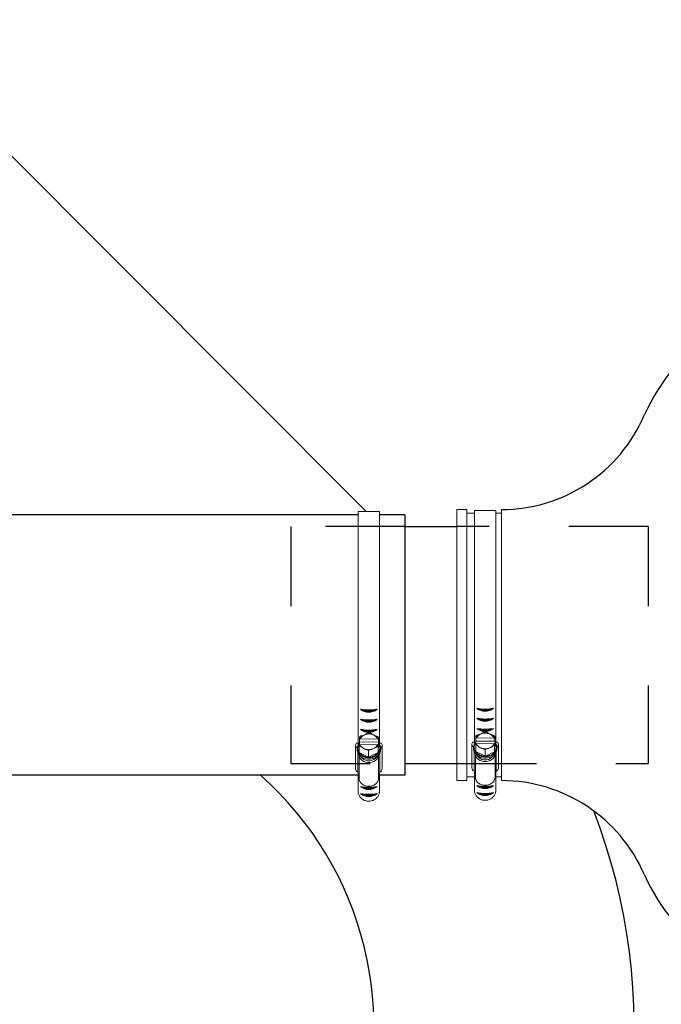
# Model space of a CAD drawing. Units: inches. Extents: x 0 to 16.8, y 0 to 10.9.
# Drawn here: x 12.1 to 12.9, y 2.3 to 3.5 of the extents above; entities that cross this region are included whole.
import ezdxf

# ---------------------------------------------------------------- set-up
doc = ezdxf.new("R2010")
doc.units = ezdxf.units.IN
doc.header["$LTSCALE"] = 0.2
doc.header["$MEASUREMENT"] = 0
doc.linetypes.add('HIDDEN', pattern=[0.375, 0.25, -0.125])

msp = doc.modelspace()

# ---------------------------------------------------------------- linework, layer by layer
at = {"linetype": 'Continuous', "lineweight": 15}
for p, q in [((12.6184, 2.5803), (12.6184, 2.921)), ((12.6184, 2.921), (12.6308, 2.921)), ((12.6308, 2.651), (12.6308, 2.921)), ((12.6746, 2.5803), (12.6746, 2.921)), ((12.6308, 2.9164), (12.6408, 2.9164)), ((12.6408, 2.6498), (12.6408, 2.9196)), ((12.6408, 2.9196), (12.6673, 2.9196)), ((12.6673, 2.6498), (12.6673, 2.9196)), ((12.6673, 2.9164), (12.6746, 2.9164)), ((12.6308, 2.5803), (12.6308, 2.651)), ((12.6408, 2.6501), (12.6408, 2.6265)), ((12.6673, 2.6501), (12.6673, 2.6265)), ((12.6488, 2.639), (12.6478, 2.6385)), ((12.6607, 2.6383), (12.6597, 2.6389)), ((12.6372, 2.5961), (12.6372, 2.6258)), ((12.6386, 2.6286), (12.6408, 2.6286)), ((12.6421, 2.6169), (12.6421, 2.6249)), ((12.6423, 2.63), (12.6422, 2.6273)), ((12.6423, 2.6339), (12.6423, 2.6344)), ((12.6423, 2.6339), (12.643, 2.6339)), ((12.6423, 2.6339), (12.6423, 2.63)), ((12.6423, 2.63), (12.6661, 2.6297)), ((12.6651, 2.6264), (12.6429, 2.6267)), ((12.643, 2.6339), (12.6653, 2.6335)), ((12.6653, 2.6335), (12.6661, 2.6335)), ((12.6659, 2.6226), (12.6661, 2.6297)), ((12.6661, 2.628), (12.6659, 2.6166)), ((12.6659, 2.6166), (12.6659, 2.6245)), ((12.6661, 2.628), (12.6661, 2.6359)), ((12.6661, 2.6341), (12.6661, 2.6335)), ((12.6661, 2.6297), (12.6661, 2.6335)), ((12.6673, 2.6286), (12.6696, 2.6286)), ((12.6708, 2.6258), (12.6708, 2.5961)), ((12.6402, 2.6165), (12.6402, 2.5924)), ((12.6403, 2.6218), (12.6403, 2.6224)), ((12.6418, 2.6138), (12.6418, 2.5845)), ((12.6539, 2.6111), (12.6421, 2.6169)), ((12.6461, 2.6093), (12.6426, 2.6129)), ((12.6474, 2.6219), (12.6485, 2.6214)), ((12.6539, 2.6111), (12.6539, 2.619)), ((12.6659, 2.6166), (12.6539, 2.6111)), ((12.6593, 2.6213), (12.6604, 2.6218)), ((12.6656, 2.6129), (12.662, 2.6093)), ((12.6664, 2.6138), (12.6664, 2.5845)), ((12.668, 2.6213), (12.6678, 2.6232)), ((12.6678, 2.6224), (12.6678, 2.6218)), ((12.668, 2.6164), (12.668, 2.5922)), ((12.6418, 2.5845), (12.6402, 2.5924)), ((12.6408, 2.589), (12.6408, 2.5658)), ((12.668, 2.5922), (12.6664, 2.5845)), ((12.6673, 2.589), (12.6673, 2.5667)), ((12.6308, 2.5803), (12.6184, 2.5803)), ((12.6408, 2.585), (12.6308, 2.585)), ((12.6746, 2.585), (12.6673, 2.585)), ((12.6746, 2.5803), (12.6746, 2.5803))]:
    msp.add_line(p, q, dxfattribs=at)
at = {"color": 7, "linetype": 'Continuous', "lineweight": 15}
for p, q in [((12.4945, 2.6487), (12.4945, 2.9185)), ((12.4945, 2.9185), (12.521, 2.9185)), ((12.521, 2.6487), (12.521, 2.9185)), ((12.4945, 2.649), (12.4945, 2.6254)), ((12.521, 2.649), (12.521, 2.6254)), ((12.5025, 2.6379), (12.5015, 2.6374)), ((12.5144, 2.6372), (12.5134, 2.6377)), ((12.4909, 2.5949), (12.4909, 2.6247)), ((12.4923, 2.6275), (12.4945, 2.6275)), ((12.4959, 2.6327), (12.4959, 2.6333)), ((12.4959, 2.6327), (12.4967, 2.6327)), ((12.4959, 2.6327), (12.4959, 2.6289)), ((12.4959, 2.6289), (12.5198, 2.6285)), ((12.4959, 2.6289), (12.4959, 2.6261)), ((12.5188, 2.6253), (12.4966, 2.6256)), ((12.4967, 2.6327), (12.519, 2.6324)), ((12.519, 2.6324), (12.5198, 2.6324)), ((12.5196, 2.6214), (12.5198, 2.6285)), ((12.5198, 2.6268), (12.5196, 2.6154)), ((12.5198, 2.6268), (12.5198, 2.6348)), ((12.5198, 2.6329), (12.5198, 2.6324)), ((12.5198, 2.6285), (12.5198, 2.6324)), ((12.521, 2.6275), (12.5232, 2.6275)), ((12.5245, 2.6247), (12.5245, 2.595)), ((12.4938, 2.6153), (12.4938, 2.5913)), ((12.494, 2.6206), (12.494, 2.6213)), ((12.4955, 2.6127), (12.4955, 2.5834)), ((12.4958, 2.6158), (12.4958, 2.6237)), ((12.5075, 2.6099), (12.4958, 2.6158)), ((12.4998, 2.6082), (12.4963, 2.6118)), ((12.5011, 2.6208), (12.5022, 2.6203)), ((12.5075, 2.6099), (12.5075, 2.6179)), ((12.5196, 2.6154), (12.5075, 2.6099)), ((12.513, 2.6201), (12.5141, 2.6206)), ((12.5193, 2.6118), (12.5157, 2.6082)), ((12.5196, 2.6154), (12.5196, 2.6234)), ((12.5201, 2.6127), (12.5201, 2.5834)), ((12.5215, 2.6213), (12.5215, 2.6206)), ((12.5217, 2.6152), (12.5217, 2.591)), ((12.4955, 2.5834), (12.4938, 2.5913)), ((12.4945, 2.5879), (12.4945, 2.5647)), ((12.5217, 2.591), (12.5201, 2.5834)), ((12.521, 2.5879), (12.521, 2.5656))]:
    msp.add_line(p, q, dxfattribs=at)
for p, q in [((12.5531, 2.9143), (12.521, 2.9143)), ((12.5531, 2.9143), (12.5531, 2.587)), ((12.5531, 2.8997), (12.6184, 2.8997)), ((12.5531, 2.6017), (12.6184, 2.6017)), ((12.5531, 2.587), (12.5209, 2.587))]:
    msp.add_line(p, q)
at = {"color": 7, "linetype": 'HIDDEN', "lineweight": 25}
for p, q in [((12.5531, 2.8997), (12.4096, 2.8997)), ((12.8592, 2.8997), (12.6184, 2.8997)), ((12.4096, 2.6017), (12.5531, 2.6017)), ((12.6184, 2.6017), (12.8592, 2.6017))]:
    msp.add_line(p, q, dxfattribs=at)
at = {"linetype": 'HIDDEN'}
for p, q in [((12.4096, 2.8997), (12.4096, 2.6017)), ((12.8592, 2.8997), (12.8592, 2.6017))]:
    msp.add_line(p, q, dxfattribs=at)
at = {"color": 142, "linetype": 'Continuous', "lineweight": 15}
msp.add_line((12.5217, 2.6201), (12.5215, 2.622), dxfattribs=at)
msp.add_lwpolyline([(12.5042, 2.9184), (11.8871, 3.5368)])
for points in [[(12.4947, 2.9143), (11.9665, 2.9143, 0.414214), (11.3415, 2.2893), (11.3415, 2.2702, 0.414214), (12.0915, 1.5202)], [(12.4947, 2.587), (11.9665, 2.587, 0.414214), (11.6688, 2.2893), (11.6688, 2.2702, 0.414214), (12.0915, 1.8475, 0.414214)], [(12.0915, 1.8475, 0.690813), (12.3714, 2.587, 0.667813)], [(12.0915, 1.5202, 0.527578), (12.7905, 2.5421, 0.527578)]]:
    msp.add_lwpolyline(points, format="xyb")
at = {"color": 7, "linetype": 'Continuous', "lineweight": 15, "flags": 128}
for points in [[(12.493, 2.6197), (12.4932, 2.6175), (12.4939, 2.6153), (12.495, 2.6132), (12.4967, 2.6114), (12.4986, 2.6099), (12.5009, 2.6086), (12.5035, 2.6078), (12.5062, 2.6073), (12.5089, 2.6073), (12.5116, 2.6077), (12.5142, 2.6084), (12.5165, 2.6096), (12.5186, 2.6111), (12.5202, 2.6129), (12.5215, 2.6149), (12.5223, 2.6171), (12.5226, 2.6193)], [(12.494, 2.6206), (12.4941, 2.6197), (12.4945, 2.6176), (12.4955, 2.6156), (12.4968, 2.6137), (12.4986, 2.6121), (12.5007, 2.6109), (12.5031, 2.6099), (12.5056, 2.6094), (12.5082, 2.6092), (12.5108, 2.6095), (12.5133, 2.6102), (12.5156, 2.6112), (12.5176, 2.6126), (12.5192, 2.6143), (12.5205, 2.6162), (12.5212, 2.6183), (12.5215, 2.6204)], [(12.5201, 2.6127), (12.5198, 2.611), (12.519, 2.6089), (12.5177, 2.6071), (12.516, 2.6055), (12.5139, 2.6043), (12.5116, 2.6034), (12.5091, 2.6029), (12.5065, 2.6029), (12.504, 2.6034), (12.5016, 2.6043), (12.4995, 2.6055), (12.4978, 2.6071), (12.4965, 2.6089), (12.4957, 2.611), (12.4955, 2.6127)], [(12.5045, 2.6194), (12.5053, 2.6192), (12.5054, 2.6192)], [(12.5201, 2.5834), (12.5198, 2.5812), (12.519, 2.5792), (12.5177, 2.5774), (12.516, 2.5758), (12.5139, 2.5745), (12.5116, 2.5737), (12.5091, 2.5732), (12.5065, 2.5732), (12.504, 2.5737), (12.5016, 2.5745), (12.4995, 2.5758), (12.4978, 2.5774), (12.4965, 2.5792), (12.4957, 2.5812), (12.4955, 2.5834)]]:
    msp.add_lwpolyline(points, dxfattribs=at)
at = {"color": 142, "linetype": 'Continuous', "lineweight": 15, "flags": 128}
msp.add_lwpolyline([(12.4941, 2.622), (12.494, 2.6216), (12.4939, 2.6194), (12.4944, 2.6173), (12.4953, 2.6152), (12.4967, 2.6134), (12.4985, 2.6118), (12.5006, 2.6105), (12.503, 2.6095), (12.5056, 2.609), (12.5082, 2.6088), (12.5108, 2.6091), (12.5133, 2.6098), (12.5156, 2.6109), (12.5177, 2.6123), (12.5193, 2.614), (12.5206, 2.6159), (12.5214, 2.618), (12.5217, 2.6201), (12.5217, 2.6201)], dxfattribs=at)
at = {"linetype": 'Continuous', "lineweight": 15, "flags": 128}
for points in [[(12.6393, 2.6208), (12.6395, 2.6186), (12.6402, 2.6164), (12.6414, 2.6144), (12.643, 2.6126), (12.645, 2.611), (12.6473, 2.6098), (12.6498, 2.6089), (12.6525, 2.6085), (12.6552, 2.6084), (12.6579, 2.6088), (12.6605, 2.6096), (12.6628, 2.6107), (12.6649, 2.6122), (12.6666, 2.614), (12.6678, 2.616), (12.6686, 2.6182), (12.6689, 2.6205)], [(12.6404, 2.6232), (12.6403, 2.6228), (12.6403, 2.6206), (12.6407, 2.6184), (12.6417, 2.6164), (12.643, 2.6145), (12.6448, 2.6129), (12.6469, 2.6116), (12.6493, 2.6107), (12.6519, 2.6101), (12.6545, 2.61), (12.6571, 2.6103), (12.6596, 2.6109), (12.6619, 2.612), (12.664, 2.6134), (12.6656, 2.6151), (12.6669, 2.617), (12.6677, 2.6191), (12.668, 2.6213), (12.668, 2.6213)], [(12.6403, 2.6218), (12.6404, 2.6209), (12.6408, 2.6187), (12.6418, 2.6167), (12.6431, 2.6149), (12.6449, 2.6133), (12.647, 2.612), (12.6494, 2.6111), (12.6519, 2.6105), (12.6545, 2.6104), (12.6571, 2.6106), (12.6596, 2.6113), (12.6619, 2.6124), (12.6639, 2.6138), (12.6655, 2.6154), (12.6668, 2.6173), (12.6675, 2.6194), (12.6678, 2.6216)], [(12.6664, 2.6138), (12.6661, 2.6121), (12.6653, 2.6101), (12.6641, 2.6082), (12.6623, 2.6066), (12.6602, 2.6054), (12.6579, 2.6045), (12.6554, 2.6041), (12.6528, 2.6041), (12.6503, 2.6045), (12.6479, 2.6054), (12.6458, 2.6066), (12.6441, 2.6082), (12.6428, 2.6101), (12.642, 2.6121), (12.6418, 2.6138)], [(12.6508, 2.6205), (12.6516, 2.6204), (12.6517, 2.6203)], [(12.6664, 2.5845), (12.6661, 2.5824), (12.6653, 2.5804), (12.6641, 2.5785), (12.6623, 2.5769), (12.6602, 2.5757), (12.6579, 2.5748), (12.6554, 2.5744), (12.6528, 2.5744), (12.6503, 2.5748), (12.6479, 2.5757), (12.6458, 2.5769), (12.6441, 2.5785), (12.6428, 2.5804), (12.642, 2.5824), (12.6418, 2.5845)]]:
    msp.add_lwpolyline(points, dxfattribs=at)
for centre, radius, start, end in [((13.0825, 2.9379), 0.25, 90, 155.986), ((12.6743, 3.1166), 0.1956, 270.0738, 336.8112), ((12.5076, 2.6843), 0.0177, 233.878, 306.122), ((12.5076, 2.725), 0.0559, 259.253, 280.747), ((12.5076, 2.6836), 0.0161, 239.8378, 300.1622), ((12.6539, 2.6855), 0.0177, 233.878, 306.122), ((12.6539, 2.7261), 0.0559, 259.253, 280.747), ((12.6539, 2.6848), 0.0161, 239.8378, 300.1622), ((12.5076, 2.7124), 0.0559, 259.253, 280.747), ((12.5076, 2.6718), 0.0177, 233.878, 306.122), ((12.5076, 2.671), 0.0161, 239.8378, 300.1622), ((12.6539, 2.7136), 0.0559, 259.253, 280.747), ((12.6539, 2.6729), 0.0177, 233.878, 306.122), ((12.6539, 2.6722), 0.0161, 239.8378, 300.1622), ((12.5076, 2.659), 0.0177, 233.878, 306.122), ((12.5076, 2.6997), 0.0559, 259.253, 280.747), ((12.5076, 2.6583), 0.0161, 239.8378, 300.1622), ((12.6539, 2.6601), 0.0177, 233.878, 306.122), ((12.6539, 2.7008), 0.0559, 259.253, 280.747), ((12.6539, 2.6594), 0.0161, 239.8378, 300.1622), ((12.6743, 2.3844), 0.1959, 23.3038, 89.9312), ((12.5076, 2.6278), 0.0559, 259.253, 280.747), ((12.5076, 2.5872), 0.0177, 233.878, 306.122), ((12.5076, 2.5783), 0.0177, 233.878, 306.122), ((12.5076, 2.619), 0.0559, 259.253, 280.747), ((12.5076, 2.5864), 0.0161, 239.8378, 300.1622), ((12.5076, 2.5776), 0.0161, 239.8378, 300.1622), ((12.6539, 2.629), 0.0559, 259.253, 280.747), ((12.6539, 2.5883), 0.0177, 233.878, 306.122), ((12.6539, 2.5795), 0.0177, 233.878, 306.122), ((12.6539, 2.6201), 0.0559, 259.253, 280.747), ((12.6539, 2.5876), 0.0161, 239.8378, 300.1622), ((12.6539, 2.5787), 0.0161, 239.8378, 300.1622), ((13.0825, 2.5639), 0.25, 204.0755, 270)]:
    msp.add_arc(centre, radius, start, end)
at = {"color": 7, "linetype": 'Continuous', "lineweight": 15}
for centre, radius, start, end in [((12.5055, 2.6285), 0.0103, 128.9575, 154.3504), ((12.5062, 2.6279), 0.0106, 116.2319, 152.7799), ((12.5078, 2.6248), 0.0141, 66.5261, 111.853), ((12.5078, 2.6246), 0.0149, 77.3983, 100.9809), ((12.5095, 2.628), 0.0104, 24.9882, 62.0015), ((12.4946, 2.6247), 0.00366, 128.9415, 243.5923), ((12.5038, 2.6213), 0.00976, 143.1229, 214.5125), ((12.506, 2.63), 0.0104, 204.9882, 242.0015), ((12.5094, 2.6301), 0.0106, 296.2319, 332.7799), ((12.51, 2.63), 0.0103, 308.9578, 334.3502), ((12.5102, 2.6286), 0.0101, 23.4003, 49.109), ((12.5118, 2.6213), 0.00976, 323.1228, 34.5126), ((12.5204, 2.6247), 0.004, 302.3815, 45.2043), ((12.5073, 2.6243), 0.0144, 216.2726, 270.8692), ((12.5077, 2.633), 0.0138, 246.3593, 264.8925), ((12.5078, 2.6332), 0.0141, 266.6526, 291.8696), ((12.5081, 2.6245), 0.0146, 267.634, 321.7059), ((12.5078, 2.6166), 0.0115, 226.4086, 313.5914), ((12.495, 2.5952), 0.00406, 182.8401, 253.8488), ((12.52, 2.5952), 0.00445, 291.9441, 357.2193)]:
    msp.add_arc(centre, radius, start, end, dxfattribs=at)
at = {"linetype": 'Continuous', "lineweight": 15}
for centre, radius, start, end in [((12.6518, 2.6297), 0.0103, 128.9575, 154.3504), ((12.6525, 2.629), 0.0106, 116.2319, 152.7799), ((12.6541, 2.6259), 0.0141, 66.5261, 111.853), ((12.6541, 2.6258), 0.0149, 77.3983, 100.9809), ((12.6558, 2.6291), 0.0104, 24.9882, 62.0015), ((12.6565, 2.6298), 0.0101, 23.4003, 49.109), ((12.6409, 2.6258), 0.00366, 128.9415, 243.5923), ((12.6501, 2.6224), 0.00976, 143.1229, 214.5125), ((12.6523, 2.6311), 0.0104, 204.9882, 242.0015), ((12.6557, 2.6313), 0.0106, 296.2319, 332.7799), ((12.6563, 2.6311), 0.0103, 308.9578, 334.3502), ((12.6581, 2.6224), 0.00976, 323.1228, 34.5126), ((12.6667, 2.6258), 0.004, 302.3815, 45.2043), ((12.6536, 2.6254), 0.0144, 216.2726, 270.8692), ((12.654, 2.6341), 0.0138, 246.3593, 264.8925), ((12.6541, 2.6343), 0.0141, 266.6526, 291.8696), ((12.6545, 2.6256), 0.0146, 267.634, 321.7059), ((12.6541, 2.6177), 0.0115, 226.4086, 313.5914), ((12.6413, 2.5963), 0.00406, 182.8401, 253.8488), ((12.6663, 2.5963), 0.00445, 291.9441, 357.2193)]:
    msp.add_arc(centre, radius, start, end, dxfattribs=at)
at = {"color": 7, "linetype": 'Continuous', "lineweight": 15}
for points, knots in [([(12.4991, 2.6365), (12.4991, 2.6365), (12.499, 2.6366), (12.499, 2.6366), (12.4988, 2.6366), (12.4982, 2.6365), (12.4975, 2.6362), (12.4968, 2.6359), (12.4964, 2.6356), (12.4962, 2.6354), (12.4961, 2.6353), (12.496, 2.6352), (12.496, 2.6351), (12.496, 2.6351)], [0, 0, 0, 0, 0.018873, 0.042698, 0.086839, 0.230741, 0.557797, 0.681401, 0.832378, 0.885937, 0.939858, 0.973162, 1, 1, 1, 1]), ([(12.5015, 2.6374), (12.501, 2.6372), (12.5004, 2.6369), (12.4998, 2.6366), (12.4995, 2.6366), (12.4993, 2.6365), (12.4992, 2.6365), (12.4991, 2.6365), (12.4991, 2.6365), (12.4991, 2.6365), (12.4991, 2.6365), (12.4991, 2.6365)], [0, 0, 0, 0, 0.552359, 0.689588, 0.784239, 0.850368, 0.919264, 0.947398, 0.97576, 0.991856, 1, 1, 1, 1]), ([(12.5049, 2.6392), (12.5049, 2.6392), (12.5049, 2.6392), (12.5049, 2.6391), (12.5048, 2.639), (12.5043, 2.6387), (12.5036, 2.6383), (12.5029, 2.638), (12.5025, 2.6379)], [0, 0, 0, 0, 0.016669, 0.037319, 0.07323, 0.179707, 0.595731, 1, 1, 1, 1]), ([(12.508, 2.6406), (12.508, 2.6407), (12.508, 2.6407), (12.5079, 2.6408), (12.5077, 2.6408), (12.5073, 2.6407), (12.5065, 2.6404), (12.5057, 2.6399), (12.5052, 2.6395), (12.5051, 2.6394), (12.505, 2.6393), (12.505, 2.6393), (12.5049, 2.6392), (12.5049, 2.6392)], [0, 0, 0, 0, 0.030647, 0.068089, 0.124964, 0.228841, 0.442052, 0.821874, 0.879091, 0.940621, 0.96516, 0.986095, 1, 1, 1, 1]), ([(12.511, 2.6391), (12.511, 2.6392), (12.511, 2.6392), (12.511, 2.6393), (12.5108, 2.6395), (12.5102, 2.6399), (12.5095, 2.6403), (12.5088, 2.6406), (12.5085, 2.6407), (12.5082, 2.6408), (12.5081, 2.6407), (12.508, 2.6407), (12.508, 2.6407), (12.508, 2.6406)], [0, 0, 0, 0, 0.0188746, 0.0426975, 0.0868399, 0.2307421, 0.5577964, 0.6814027, 0.8323787, 0.8859393, 0.9398601, 0.9731638, 1, 1, 1, 1]), ([(12.5134, 2.6377), (12.5129, 2.6379), (12.5124, 2.6382), (12.5117, 2.6386), (12.5115, 2.6387), (12.5113, 2.6389), (12.5112, 2.639), (12.5111, 2.639), (12.511, 2.6391), (12.511, 2.6391), (12.511, 2.6391), (12.511, 2.6391)], [0, 0, 0, 0, 0.552357, 0.689586, 0.784237, 0.850364, 0.919265, 0.947399, 0.97576, 0.991855, 1, 1, 1, 1]), ([(12.5168, 2.6363), (12.5168, 2.6363), (12.5168, 2.6362), (12.5168, 2.6362), (12.5166, 2.6362), (12.5162, 2.6363), (12.5154, 2.6367), (12.5148, 2.637), (12.5144, 2.6372)], [0, 0, 0, 0, 0.016667, 0.037317, 0.073226, 0.179704, 0.595729, 1, 1, 1, 1]), ([(12.5198, 2.6348), (12.5198, 2.6348), (12.5198, 2.6349), (12.5197, 2.635), (12.5195, 2.6352), (12.5191, 2.6355), (12.5183, 2.6359), (12.5176, 2.6362), (12.5171, 2.6363), (12.5169, 2.6363), (12.5168, 2.6363), (12.5168, 2.6363), (12.5168, 2.6363), (12.5168, 2.6363)], [0, 0, 0, 0, 0.030647, 0.06809, 0.124963, 0.228841, 0.442051, 0.821875, 0.87909, 0.94062, 0.965158, 0.986094, 1, 1, 1, 1]), ([(12.4929, 2.6199), (12.4929, 2.6203), (12.4929, 2.6214), (12.4934, 2.6232), (12.4943, 2.6252), (12.4952, 2.6266), (12.4958, 2.6272), (12.4959, 2.6273)], [0, 0, 0, 0, 0.135002, 0.407434, 0.679935, 0.953179, 1, 1, 1, 1]), ([(12.4961, 2.6259), (12.4961, 2.6259), (12.4961, 2.626), (12.496, 2.6261), (12.4959, 2.6262), (12.4958, 2.6262)], [0, 0, 0, 0, 0.339683, 0.679813, 1, 1, 1, 1]), ([(12.4958, 2.6262), (12.4958, 2.6259), (12.4958, 2.6255), (12.4958, 2.6249), (12.4958, 2.6244), (12.4958, 2.624), (12.4958, 2.6239), (12.4958, 2.6238), (12.4958, 2.6237), (12.4958, 2.6237)], [0, 0, 0, 0, 0.363084, 0.588676, 0.816357, 0.88314, 0.933025, 0.983321, 1, 1, 1, 1]), ([(12.496, 2.6351), (12.496, 2.6351), (12.496, 2.6352), (12.496, 2.6352), (12.496, 2.6352), (12.496, 2.635), (12.496, 2.6346), (12.496, 2.6339), (12.4959, 2.6334), (12.4959, 2.6333), (12.4959, 2.6333)], [0, 0, 0, 0, 0.02362, 0.06402, 0.125157, 0.226555, 0.424157, 0.830846, 0.992657, 1, 1, 1, 1]), ([(12.4959, 2.6333), (12.496, 2.6333), (12.4961, 2.6332), (12.4962, 2.6331), (12.4962, 2.633), (12.4962, 2.633), (12.4962, 2.633)], [0, 0, 0, 0, 0.156684, 0.539983, 0.900306, 1, 1, 1, 1]), ([(12.4962, 2.633), (12.4963, 2.6329), (12.4963, 2.6329), (12.4963, 2.6328), (12.4965, 2.6328), (12.4966, 2.6327), (12.4967, 2.6327), (12.4967, 2.6327)], [0, 0, 0, 0, 0.197584, 0.395678, 0.599584, 0.815929, 1, 1, 1, 1]), ([(12.4966, 2.6256), (12.4966, 2.6256), (12.4965, 2.6256), (12.4964, 2.6256), (12.4963, 2.6257), (12.4962, 2.6257), (12.4962, 2.6257)], [0, 0, 0, 0, 0.057387, 0.478073, 0.896737, 1, 1, 1, 1]), ([(12.5193, 2.6255), (12.5193, 2.6255), (12.5193, 2.6255), (12.5192, 2.6254), (12.5191, 2.6253), (12.519, 2.6253), (12.5189, 2.6253), (12.5188, 2.6253)], [0, 0, 0, 0, 0.197587, 0.39568, 0.599587, 0.815942, 1, 1, 1, 1]), ([(12.519, 2.6324), (12.519, 2.6324), (12.519, 2.6324), (12.5192, 2.6324), (12.5193, 2.6325), (12.5194, 2.6325), (12.5195, 2.6326), (12.5195, 2.6326), (12.5195, 2.6326)], [0, 0, 0, 0, 0.032287, 0.268976, 0.50453, 0.729151, 0.938997, 1, 1, 1, 1]), ([(12.5196, 2.6259), (12.5196, 2.6258), (12.5195, 2.6258), (12.5194, 2.6257), (12.5193, 2.6256), (12.5193, 2.6256), (12.5193, 2.6255)], [0, 0, 0, 0, 0.156693, 0.539989, 0.900317, 1, 1, 1, 1]), ([(12.5195, 2.6326), (12.5195, 2.6327), (12.5195, 2.6328), (12.5196, 2.6329), (12.5197, 2.6329), (12.5198, 2.6329)], [0, 0, 0, 0, 0.339696, 0.679812, 1, 1, 1, 1]), ([(12.5196, 2.6234), (12.5196, 2.6234), (12.5196, 2.6234), (12.5196, 2.6235), (12.5196, 2.6237), (12.5196, 2.6241), (12.5196, 2.6248), (12.5196, 2.6254), (12.5196, 2.6258), (12.5196, 2.6259)], [0, 0, 0, 0, 0.015416, 0.05616, 0.116897, 0.238675, 0.446812, 0.875212, 1, 1, 1, 1]), ([(12.5198, 2.6329), (12.5198, 2.6329), (12.5198, 2.6334), (12.5198, 2.634), (12.5198, 2.6346), (12.5198, 2.6348), (12.5198, 2.6348), (12.5198, 2.6348), (12.5198, 2.6348), (12.5198, 2.6348), (12.5198, 2.6348)], [0, 0, 0, 0, 0.007345, 0.49027, 0.730718, 0.811014, 0.891722, 0.942515, 0.993781, 1, 1, 1, 1]), ([(12.5198, 2.6271), (12.5199, 2.627), (12.5205, 2.6264), (12.5214, 2.625), (12.5223, 2.623), (12.5227, 2.6211), (12.5227, 2.62), (12.5227, 2.6195)], [0, 0, 0, 0, 0.034284, 0.305241, 0.575093, 0.843649, 1, 1, 1, 1]), ([(12.4958, 2.6237), (12.4958, 2.6238), (12.4958, 2.6238), (12.4958, 2.6238), (12.496, 2.6239), (12.4964, 2.6238), (12.4972, 2.6234), (12.498, 2.623), (12.4985, 2.6226), (12.4986, 2.6224), (12.4987, 2.6223), (12.4988, 2.6223), (12.4988, 2.6223), (12.4988, 2.6222)], [0, 0, 0, 0, 0.030648, 0.068087, 0.124962, 0.22884, 0.442051, 0.821875, 0.879091, 0.940622, 0.965159, 0.986094, 1, 1, 1, 1]), ([(12.4988, 2.6222), (12.4988, 2.6222), (12.4988, 2.6222), (12.4988, 2.6222), (12.4989, 2.622), (12.4994, 2.6217), (12.5001, 2.6213), (12.5008, 2.621), (12.5011, 2.6208)], [0, 0, 0, 0, 0.016669, 0.037317, 0.073228, 0.179706, 0.59573, 1, 1, 1, 1]), ([(12.5022, 2.6203), (12.5026, 2.6201), (12.5032, 2.6198), (12.5038, 2.6195), (12.5041, 2.6194), (12.5043, 2.6194), (12.5044, 2.6193), (12.5045, 2.6193), (12.5045, 2.6193), (12.5045, 2.6194), (12.5045, 2.6194), (12.5045, 2.6194)], [0, 0, 0, 0, 0.552357, 0.689589, 0.784238, 0.850364, 0.919264, 0.947399, 0.975765, 0.991856, 1, 1, 1, 1]), ([(12.5045, 2.6195), (12.5049, 2.6194), (12.506, 2.6192), (12.508, 2.6191), (12.5096, 2.6192), (12.5105, 2.6194), (12.5107, 2.6194)], [0, 0, 0, 0, 0.193224, 0.567669, 0.922943, 1, 1, 1, 1]), ([(12.5045, 2.6194), (12.5045, 2.6194), (12.5045, 2.6194), (12.5046, 2.6194), (12.5048, 2.6194), (12.5054, 2.6193), (12.506, 2.619), (12.5067, 2.6187), (12.5071, 2.6184), (12.5074, 2.6182), (12.5075, 2.6181), (12.5075, 2.6179), (12.5075, 2.6179), (12.5075, 2.6179)], [0, 0, 0, 0, 0.018876, 0.042698, 0.086839, 0.230743, 0.557796, 0.681401, 0.832377, 0.885935, 0.939859, 0.973161, 1, 1, 1, 1]), ([(12.5075, 2.6179), (12.5075, 2.6179), (12.5076, 2.618), (12.5076, 2.6181), (12.5078, 2.6183), (12.5082, 2.6185), (12.509, 2.619), (12.5098, 2.6193), (12.5103, 2.6194), (12.5105, 2.6194), (12.5106, 2.6193), (12.5106, 2.6193), (12.5106, 2.6193), (12.5106, 2.6193)], [0, 0, 0, 0, 0.030651, 0.068092, 0.124968, 0.228845, 0.442053, 0.821875, 0.879091, 0.940621, 0.965161, 0.986096, 1, 1, 1, 1]), ([(12.5106, 2.6193), (12.5106, 2.6193), (12.5106, 2.6193), (12.5107, 2.6192), (12.5108, 2.6192), (12.5112, 2.6193), (12.512, 2.6197), (12.5127, 2.62), (12.513, 2.6201)], [0, 0, 0, 0, 0.016668, 0.037321, 0.073229, 0.179706, 0.59573, 1, 1, 1, 1]), ([(12.5141, 2.6206), (12.5145, 2.6208), (12.5151, 2.6211), (12.5158, 2.6215), (12.516, 2.6216), (12.5162, 2.6217), (12.5164, 2.6218), (12.5164, 2.6219), (12.5165, 2.6219), (12.5165, 2.622), (12.5165, 2.622), (12.5165, 2.622)], [0, 0, 0, 0, 0.552359, 0.689588, 0.78424, 0.850366, 0.919265, 0.9474, 0.975761, 0.991857, 1, 1, 1, 1]), ([(12.5165, 2.622), (12.5165, 2.622), (12.5165, 2.622), (12.5166, 2.6221), (12.5168, 2.6223), (12.5173, 2.6227), (12.518, 2.6231), (12.5187, 2.6234), (12.5191, 2.6235), (12.5194, 2.6235), (12.5195, 2.6235), (12.5196, 2.6235), (12.5196, 2.6234), (12.5196, 2.6234)], [0, 0, 0, 0, 0.018876, 0.0427, 0.086842, 0.230743, 0.557798, 0.681401, 0.832377, 0.885937, 0.939857, 0.973161, 1, 1, 1, 1]), ([(12.4945, 2.5647), (12.4949, 2.5634), (12.4955, 2.5614), (12.4972, 2.5591), (12.4987, 2.5576), (12.5004, 2.5563), (12.5024, 2.5554), (12.5045, 2.5547), (12.5066, 2.5543), (12.5089, 2.5544), (12.511, 2.5547), (12.5131, 2.5554), (12.5151, 2.5564), (12.5168, 2.5577), (12.5183, 2.5592), (12.5199, 2.5615), (12.5208, 2.5637), (12.521, 2.5653), (12.521, 2.5656)], [0, 0, 0, 0, 0.115741, 0.172993, 0.230244, 0.287493, 0.344741, 0.401987, 0.459233, 0.516479, 0.573725, 0.630971, 0.688219, 0.745468, 0.802719, 0.85978, 0.975142, 1, 1, 1, 1])]:
    msp.add_open_spline(points, degree=3, knots=knots, dxfattribs=at)
at = {"linetype": 'Continuous', "lineweight": 15}
for points, knots in [([(12.6454, 2.6377), (12.6454, 2.6377), (12.6454, 2.6377), (12.6453, 2.6377), (12.6451, 2.6377), (12.6445, 2.6376), (12.6438, 2.6374), (12.6431, 2.637), (12.6428, 2.6368), (12.6425, 2.6366), (12.6424, 2.6364), (12.6423, 2.6363), (12.6423, 2.6363), (12.6423, 2.6363)], [0, 0, 0, 0, 0.018873, 0.042698, 0.086839, 0.230741, 0.557797, 0.681401, 0.832378, 0.885937, 0.939858, 0.973162, 1, 1, 1, 1]), ([(12.6423, 2.6363), (12.6423, 2.6363), (12.6423, 2.6363), (12.6423, 2.6363), (12.6423, 2.6363), (12.6423, 2.6362), (12.6423, 2.6357), (12.6423, 2.6351), (12.6423, 2.6346), (12.6423, 2.6344), (12.6423, 2.6344)], [0, 0, 0, 0, 0.02362, 0.06402, 0.125157, 0.226555, 0.424157, 0.830846, 0.992657, 1, 1, 1, 1]), ([(12.6478, 2.6385), (12.6473, 2.6383), (12.6467, 2.638), (12.6461, 2.6378), (12.6458, 2.6377), (12.6456, 2.6376), (12.6455, 2.6376), (12.6454, 2.6376), (12.6454, 2.6376), (12.6454, 2.6376), (12.6454, 2.6377), (12.6454, 2.6377)], [0, 0, 0, 0, 0.552359, 0.689588, 0.784239, 0.850368, 0.919264, 0.947398, 0.97576, 0.991856, 1, 1, 1, 1]), ([(12.6513, 2.6404), (12.6513, 2.6404), (12.6513, 2.6403), (12.6512, 2.6403), (12.6511, 2.6402), (12.6507, 2.6399), (12.6499, 2.6395), (12.6492, 2.6392), (12.6488, 2.639)], [0, 0, 0, 0, 0.016669, 0.037319, 0.07323, 0.179707, 0.595731, 1, 1, 1, 1]), ([(12.6543, 2.6418), (12.6543, 2.6418), (12.6543, 2.6418), (12.6542, 2.6419), (12.6541, 2.6419), (12.6536, 2.6418), (12.6528, 2.6415), (12.6521, 2.6411), (12.6515, 2.6407), (12.6514, 2.6406), (12.6513, 2.6405), (12.6513, 2.6404), (12.6513, 2.6404), (12.6513, 2.6404)], [0, 0, 0, 0, 0.030647, 0.068089, 0.124964, 0.228841, 0.442052, 0.821874, 0.879091, 0.940621, 0.96516, 0.986095, 1, 1, 1, 1]), ([(12.6573, 2.6403), (12.6573, 2.6403), (12.6573, 2.6403), (12.6573, 2.6404), (12.6571, 2.6406), (12.6565, 2.641), (12.6558, 2.6414), (12.6551, 2.6417), (12.6548, 2.6419), (12.6545, 2.6419), (12.6544, 2.6419), (12.6543, 2.6418), (12.6543, 2.6418), (12.6543, 2.6418)], [0, 0, 0, 0, 0.0188746, 0.0426975, 0.0868399, 0.2307421, 0.5577964, 0.6814027, 0.8323787, 0.8859393, 0.9398601, 0.9731638, 1, 1, 1, 1]), ([(12.6597, 2.6389), (12.6592, 2.6391), (12.6587, 2.6394), (12.658, 2.6397), (12.6578, 2.6399), (12.6576, 2.64), (12.6575, 2.6401), (12.6574, 2.6402), (12.6573, 2.6402), (12.6573, 2.6403), (12.6573, 2.6403), (12.6573, 2.6403)], [0, 0, 0, 0, 0.552357, 0.689586, 0.784237, 0.850364, 0.919265, 0.947399, 0.97576, 0.991855, 1, 1, 1, 1]), ([(12.6631, 2.6374), (12.6631, 2.6374), (12.6631, 2.6374), (12.6631, 2.6374), (12.663, 2.6374), (12.6625, 2.6375), (12.6617, 2.6378), (12.6611, 2.6382), (12.6607, 2.6383)], [0, 0, 0, 0, 0.016667, 0.037317, 0.073226, 0.179704, 0.595729, 1, 1, 1, 1]), ([(12.6661, 2.6359), (12.6661, 2.6359), (12.6661, 2.636), (12.666, 2.6361), (12.6658, 2.6363), (12.6654, 2.6366), (12.6646, 2.6371), (12.6639, 2.6374), (12.6634, 2.6375), (12.6632, 2.6375), (12.6631, 2.6375), (12.6631, 2.6374), (12.6631, 2.6374), (12.6631, 2.6374)], [0, 0, 0, 0, 0.030647, 0.06809, 0.124963, 0.228841, 0.442051, 0.821875, 0.87909, 0.94062, 0.965158, 0.986094, 1, 1, 1, 1]), ([(12.6392, 2.6211), (12.6392, 2.6214), (12.6392, 2.6225), (12.6397, 2.6243), (12.6406, 2.6263), (12.6415, 2.6277), (12.6421, 2.6284), (12.6422, 2.6284)], [0, 0, 0, 0, 0.135002, 0.407434, 0.679935, 0.953179, 1, 1, 1, 1]), ([(12.6424, 2.627), (12.6424, 2.6271), (12.6424, 2.6271), (12.6423, 2.6273), (12.6422, 2.6273), (12.6421, 2.6273)], [0, 0, 0, 0, 0.339683, 0.679813, 1, 1, 1, 1]), ([(12.6421, 2.6273), (12.6421, 2.6271), (12.6421, 2.6267), (12.6421, 2.626), (12.6421, 2.6255), (12.6421, 2.6252), (12.6421, 2.625), (12.6421, 2.6249), (12.6421, 2.6249), (12.6421, 2.6249)], [0, 0, 0, 0, 0.363084, 0.588676, 0.816357, 0.88314, 0.933025, 0.983321, 1, 1, 1, 1]), ([(12.6421, 2.6249), (12.6421, 2.6249), (12.6421, 2.6249), (12.6422, 2.625), (12.6423, 2.625), (12.6427, 2.6249), (12.6435, 2.6246), (12.6443, 2.6241), (12.6448, 2.6237), (12.645, 2.6236), (12.645, 2.6235), (12.6451, 2.6234), (12.6451, 2.6234), (12.6451, 2.6234)], [0, 0, 0, 0, 0.030648, 0.068087, 0.124962, 0.22884, 0.442051, 0.821875, 0.879091, 0.940622, 0.965159, 0.986094, 1, 1, 1, 1]), ([(12.6423, 2.6344), (12.6423, 2.6344), (12.6424, 2.6344), (12.6425, 2.6343), (12.6426, 2.6342), (12.6426, 2.6341), (12.6426, 2.6341)], [0, 0, 0, 0, 0.156684, 0.539983, 0.900306, 1, 1, 1, 1]), ([(12.6429, 2.6267), (12.6429, 2.6267), (12.6428, 2.6267), (12.6427, 2.6268), (12.6426, 2.6268), (12.6425, 2.6268), (12.6425, 2.6268)], [0, 0, 0, 0, 0.057387, 0.478073, 0.896737, 1, 1, 1, 1]), ([(12.6426, 2.6341), (12.6426, 2.6341), (12.6426, 2.634), (12.6426, 2.634), (12.6428, 2.6339), (12.6429, 2.6339), (12.643, 2.6339), (12.643, 2.6339)], [0, 0, 0, 0, 0.197584, 0.395678, 0.599584, 0.815929, 1, 1, 1, 1]), ([(12.6628, 2.6231), (12.6628, 2.6231), (12.6628, 2.6232), (12.6629, 2.6233), (12.6631, 2.6235), (12.6636, 2.6238), (12.6643, 2.6242), (12.665, 2.6245), (12.6654, 2.6246), (12.6657, 2.6247), (12.6658, 2.6246), (12.6659, 2.6246), (12.6659, 2.6246), (12.6659, 2.6245)], [0, 0, 0, 0, 0.018876, 0.0427, 0.086842, 0.230743, 0.557798, 0.681401, 0.832377, 0.885937, 0.939857, 0.973161, 1, 1, 1, 1]), ([(12.6656, 2.6267), (12.6656, 2.6267), (12.6656, 2.6266), (12.6655, 2.6265), (12.6654, 2.6265), (12.6653, 2.6264), (12.6652, 2.6264), (12.6651, 2.6264)], [0, 0, 0, 0, 0.197587, 0.39568, 0.599587, 0.815942, 1, 1, 1, 1]), ([(12.6653, 2.6335), (12.6653, 2.6335), (12.6654, 2.6335), (12.6655, 2.6336), (12.6656, 2.6336), (12.6657, 2.6337), (12.6658, 2.6337), (12.6658, 2.6338), (12.6658, 2.6338)], [0, 0, 0, 0, 0.032287, 0.268976, 0.50453, 0.729151, 0.938997, 1, 1, 1, 1]), ([(12.6659, 2.627), (12.6659, 2.627), (12.6658, 2.6269), (12.6657, 2.6269), (12.6656, 2.6268), (12.6656, 2.6267), (12.6656, 2.6267)], [0, 0, 0, 0, 0.156693, 0.539989, 0.900317, 1, 1, 1, 1]), ([(12.6658, 2.6338), (12.6658, 2.6338), (12.6658, 2.6339), (12.6659, 2.634), (12.666, 2.6341), (12.6661, 2.6341)], [0, 0, 0, 0, 0.339696, 0.679812, 1, 1, 1, 1]), ([(12.6659, 2.6245), (12.6659, 2.6245), (12.6659, 2.6246), (12.6659, 2.6247), (12.6659, 2.6249), (12.6659, 2.6253), (12.6659, 2.6259), (12.6659, 2.6265), (12.6659, 2.6269), (12.6659, 2.627)], [0, 0, 0, 0, 0.015416, 0.05616, 0.116897, 0.238675, 0.446812, 0.875212, 1, 1, 1, 1]), ([(12.6661, 2.6341), (12.6661, 2.6341), (12.6661, 2.6345), (12.6661, 2.6352), (12.6661, 2.6357), (12.6661, 2.6359), (12.6661, 2.636), (12.6661, 2.636), (12.6661, 2.636), (12.6661, 2.6359), (12.6661, 2.6359)], [0, 0, 0, 0, 0.007345, 0.49027, 0.730718, 0.811014, 0.891722, 0.942515, 0.993781, 1, 1, 1, 1]), ([(12.6661, 2.6283), (12.6662, 2.6282), (12.6668, 2.6276), (12.6677, 2.6262), (12.6686, 2.6241), (12.669, 2.6222), (12.669, 2.6211), (12.669, 2.6207)], [0, 0, 0, 0, 0.034284, 0.305241, 0.575093, 0.843649, 1, 1, 1, 1]), ([(12.6451, 2.6234), (12.6451, 2.6234), (12.6451, 2.6233), (12.6451, 2.6233), (12.6452, 2.6232), (12.6457, 2.6229), (12.6464, 2.6225), (12.6471, 2.6221), (12.6474, 2.6219)], [0, 0, 0, 0, 0.016669, 0.037317, 0.073228, 0.179706, 0.59573, 1, 1, 1, 1]), ([(12.6485, 2.6214), (12.6489, 2.6212), (12.6495, 2.6209), (12.6502, 2.6206), (12.6504, 2.6206), (12.6506, 2.6205), (12.6507, 2.6205), (12.6508, 2.6205), (12.6508, 2.6205), (12.6508, 2.6205), (12.6508, 2.6205), (12.6508, 2.6205)], [0, 0, 0, 0, 0.552357, 0.689589, 0.784238, 0.850364, 0.919264, 0.947399, 0.975765, 0.991856, 1, 1, 1, 1]), ([(12.6508, 2.6206), (12.6512, 2.6206), (12.6523, 2.6203), (12.6543, 2.6202), (12.6559, 2.6204), (12.6568, 2.6205), (12.657, 2.6206)], [0, 0, 0, 0, 0.193224, 0.567669, 0.922943, 1, 1, 1, 1]), ([(12.6508, 2.6205), (12.6509, 2.6205), (12.6509, 2.6206), (12.6509, 2.6206), (12.6511, 2.6206), (12.6517, 2.6204), (12.6523, 2.6202), (12.653, 2.6198), (12.6534, 2.6196), (12.6537, 2.6193), (12.6538, 2.6192), (12.6538, 2.6191), (12.6539, 2.619), (12.6539, 2.619)], [0, 0, 0, 0, 0.018876, 0.042698, 0.086839, 0.230743, 0.557796, 0.681401, 0.832377, 0.885935, 0.939859, 0.973161, 1, 1, 1, 1]), ([(12.6539, 2.619), (12.6539, 2.619), (12.6539, 2.6191), (12.6539, 2.6192), (12.6541, 2.6194), (12.6545, 2.6197), (12.6553, 2.6201), (12.6561, 2.6204), (12.6567, 2.6205), (12.6568, 2.6205), (12.6569, 2.6205), (12.6569, 2.6205), (12.6569, 2.6204), (12.6569, 2.6204)], [0, 0, 0, 0, 0.030651, 0.068092, 0.124968, 0.228845, 0.442053, 0.821875, 0.879091, 0.940621, 0.965161, 0.986096, 1, 1, 1, 1]), ([(12.6569, 2.6204), (12.6569, 2.6204), (12.6569, 2.6204), (12.657, 2.6204), (12.6571, 2.6204), (12.6575, 2.6205), (12.6583, 2.6208), (12.659, 2.6211), (12.6593, 2.6213)], [0, 0, 0, 0, 0.016668, 0.037321, 0.073229, 0.179706, 0.59573, 1, 1, 1, 1]), ([(12.6604, 2.6218), (12.6609, 2.622), (12.6614, 2.6222), (12.6621, 2.6226), (12.6623, 2.6227), (12.6625, 2.6229), (12.6627, 2.6229), (12.6628, 2.623), (12.6628, 2.6231), (12.6628, 2.6231), (12.6628, 2.6231), (12.6628, 2.6231)], [0, 0, 0, 0, 0.552359, 0.689588, 0.78424, 0.850366, 0.919265, 0.9474, 0.975761, 0.991857, 1, 1, 1, 1]), ([(12.6408, 2.5658), (12.6412, 2.5645), (12.6418, 2.5625), (12.6435, 2.5603), (12.645, 2.5588), (12.6467, 2.5575), (12.6487, 2.5565), (12.6508, 2.5558), (12.653, 2.5555), (12.6552, 2.5555), (12.6573, 2.5558), (12.6594, 2.5565), (12.6614, 2.5575), (12.6631, 2.5588), (12.6646, 2.5603), (12.6662, 2.5626), (12.6671, 2.5648), (12.6673, 2.5664), (12.6673, 2.5667)], [0, 0, 0, 0, 0.115741, 0.172993, 0.230244, 0.287493, 0.344741, 0.401987, 0.459233, 0.516479, 0.573725, 0.630971, 0.688219, 0.745468, 0.802719, 0.85978, 0.975142, 1, 1, 1, 1])]:
    msp.add_open_spline(points, degree=3, knots=knots, dxfattribs=at)

doc.saveas('drawing.dxf')
